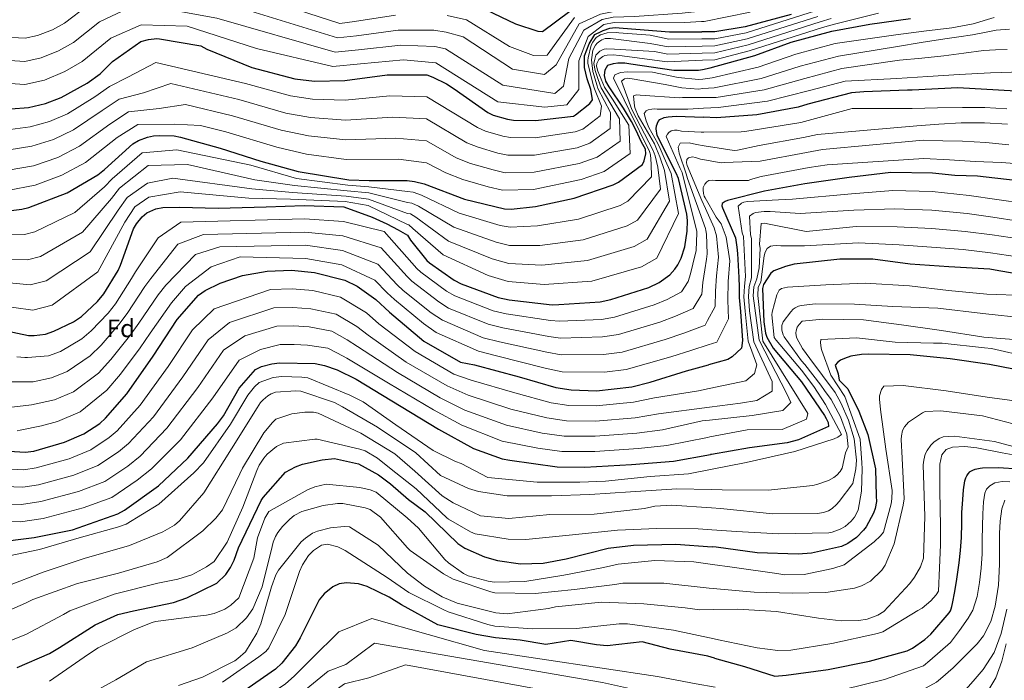
# Model space of a CAD drawing. Extents: x 634437 to 641335, y 748462 to 753225.
# Drawn here: x 637653 to 638044, y 748654 to 748916 of the extents above; entities that cross this region are included whole.
import ezdxf
from ezdxf.enums import TextEntityAlignment as Align

# ---------------------------------------------------------------- set-up
doc = ezdxf.new("R2010")
doc.units = 0
doc.header["$MEASUREMENT"] = 0
for name, color, linetype in [('Nivel 37', 7, 'Continuous'), ('Nivel 4', 7, 'Continuous'), ('Nivel 5', 7, 'Continuous')]:
    doc.layers.add(name, color=color, linetype=linetype)
doc.styles.add('Style-arial', font='arial.shx', dxfattribs={"bigfont": 'arialbig.shx'})

msp = doc.modelspace()

# ---------------------------------------------------------------- linework, layer by layer
at = {"layer": 'Nivel 4', "color": 30, "linetype": 'Continuous', "lineweight": 30, "flags": 128}
for points, elevation in [([(637834.938, 748921.655), (637849.636, 748914.595), (637858.512, 748911.744), (637860.311, 748911.614), (637871.257, 748919.616)], 675), ([(637959.096, 748918.303), (637940.767, 748913.419), (637928.814, 748911.423), (637923.599, 748911.443)], 700), ([(637923.899, 748896.515), (637926.926, 748897.133), (637944.645, 748902.003), (637959.064, 748907.41), (637975.202, 748911.736), (637990.221, 748914.546), (638006.351, 748916.692)], 725), ([(637649.406, 748880.838), (637656.443, 748881.436), (637663.085, 748882.974), (637669.404, 748885.352), (637679.716, 748891.04), (637684.884, 748894.85), (637689.691, 748899.635), (637701.036, 748907.65), (637704.034, 748908.462), (637707.349, 748908.74), (637708.333, 748908.694), (637724.767, 748905.842), (637727.168, 748904.574), (637745.09, 748897.315), (637762.104, 748892.815), (637769.919, 748891.939), (637781.878, 748892.139), (637798.672, 748894.446), (637814.468, 748894.359), (637816.825, 748893.53), (637822.309, 748890.806), (637825.303, 748888.772), (637838.696, 748879.446), (637840.82, 748878.443), (637846.516, 748876.807), (637848.795, 748876.452), (637857.579, 748876.208), (637872.62, 748878.035), (637873.458, 748878.461), (637879.185, 748883.063), (637880.203, 748884.509), (637879.603, 748888.621), (637878.122, 748892.756), (637877.093, 748897.364), (637876.989, 748901.994), (637878.871, 748906.745), (637881.109, 748910.373), (637883.697, 748911.634), (637884.4, 748912.022), (637887.092, 748912.896), (637889.154, 748913.145), (637892.378, 748912.946), (637910.747, 748911.493), (637923.599, 748911.443)], 700), ([(637644.114, 748839.968), (637653.75, 748841.031), (637656.582, 748841.704), (637671.701, 748847.601), (637683.915, 748854.652), (637686.511, 748856.778), (637697.771, 748867.028), (637700.081, 748868.3), (637703.61, 748869.633), (637705.971, 748870.16), (637708.339, 748870.383), (637714.241, 748870.142), (637716.691, 748869.722), (637732.482, 748865.33), (637748.63, 748860.099), (637763.465, 748855.991), (637783.501, 748852.745), (637791.574, 748852.451), (637806.723, 748852.485), (637809.613, 748852.109), (637813.465, 748851.111), (637829.394, 748845.061), (637845.241, 748841.179), (637847.888, 748841.069), (637857.523, 748842.165), (637872.973, 748845.426), (637888.445, 748850.72), (637890.489, 748851.749), (637900.026, 748858.775), (637900.771, 748860.316), (637901.321, 748863.006), (637901.212, 748864.834), (637899.636, 748867.646), (637897.399, 748872.561), (637895.677, 748875.895), (637892.528, 748881.106), (637886.807, 748889.632), (637885.44, 748891.869), (637885.017, 748894.075), (637885.289, 748896.315), (637886.33, 748898.276), (637888.589, 748898.851), (637890.208, 748899.193), (637893.091, 748899.088), (637895.371, 748898.698), (637912.475, 748896.2), (637922.27, 748896.182), (637923.899, 748896.515)], 725), ([(638057.437, 748887.37), (638025.117, 748889.266), (638007.037, 748888.254), (638005.177, 748888.299), (637987.872, 748887.675), (637982.967, 748887.226), (637965.647, 748882.738), (637961.777, 748881.499), (637945.474, 748878.491), (637929.399, 748877.386), (637924.279, 748877.575)], 750), ([(637640.727, 748794.297), (637656.46, 748790.988), (637658.698, 748790.937), (637663.158, 748791.545), (637666.523, 748792.637), (637674.268, 748796.403), (637677.406, 748798.54), (637683.849, 748804.48), (637686.358, 748807.451), (637692.046, 748816.797), (637692.949, 748818.851), (637698.084, 748833.269), (637699.292, 748835.295), (637701.467, 748838.089), (637703.364, 748839.657), (637706.956, 748841.195), (637709.758, 748841.698), (637716.26, 748841.945), (637731.725, 748841.478), (637750.694, 748841.97), (637765.731, 748842.509), (637781.537, 748841.982), (637792.773, 748837.929), (637798.619, 748835.281), (637803.072, 748832.833), (637806.733, 748830.75), (637807.964, 748828.744), (637814.481, 748820.756), (637815.52, 748819.762), (637825.3, 748812.864), (637828.042, 748811.467), (637842.736, 748806.102), (637847.165, 748805.083), (637864.222, 748803.193), (637866.829, 748803.32), (637883.312, 748804.332), (637887.461, 748805.238), (637902.503, 748810.049), (637906.594, 748812.038), (637910.831, 748815.014), (637912.916, 748817.264), (637914.099, 748818.951), (637915.429, 748821.624), (637916.819, 748826.129), (637917.798, 748832.353), (637917.907, 748836.593), (637917.648, 748839.061), (637914.315, 748853.221), (637913.454, 748855.371), (637905.9, 748870.319), (637905.468, 748872.953), (637905.577, 748874.175), (637906.218, 748875.816), (637906.978, 748876.681), (637908.689, 748877.465), (637910.241, 748877.77), (637913.389, 748877.976), (637924.279, 748877.575)], 750), ([(638047.965, 748852.53), (638032.917, 748854.21), (638023.976, 748854.39), (638015.132, 748855.363), (637998.587, 748855.603), (637982.022, 748853.708), (637964.42, 748851.179), (637948.455, 748848.212), (637933.794, 748844.528), (637932.785, 748844.167), (637931.65, 748843.396), (637931.57, 748842.445), (637931.826, 748841.604), (637936.938, 748829.692), (637937.436, 748826.072), (637937.777, 748823.526), (637938.216, 748813.973), (637938.358, 748810.204), (637938.392, 748806.103), (637938.979, 748800.559), (637939.7, 748788.996), (637939.35, 748785.918), (637935.589, 748782.443), (637933.848, 748781.489), (637926.252, 748779.377)], 775), ([(638055.851, 748814.07), (638040.027, 748816.902), (638037.814, 748817.327), (638021.559, 748818.252), (638006.317, 748819.334), (637991.396, 748821.204), (637978.379, 748821.319), (637960.191, 748819.218), (637956.753, 748818.395), (637952.218, 748816.565), (637950.914, 748815.756), (637948.102, 748811.152), (637947.629, 748809.582), (637948.126, 748796.443), (637948.873, 748791.85), (637949.416, 748790.303), (637951.885, 748785.986), (637963.132, 748772.579), (637972.276, 748759.294), (637972.98, 748758.09), (637973.661, 748756.444), (637973.865, 748754.924), (637961.885, 748749.572), (637957.403, 748748.387), (637942.5, 748746.427), (637927.375, 748743.817), (637926.968, 748743.744)], 800), ([(637635.674, 748745.909), (637655.021, 748744.647), (637658.569, 748745.133), (637670.727, 748748.591), (637678.414, 748751.949), (637684.761, 748756.09), (637687.02, 748758.14), (637695.377, 748767.885), (637705.888, 748782.829), (637715.36, 748797.276), (637723.921, 748806.992), (637726.558, 748808.813), (637732.49, 748811.793), (637741.303, 748814.769), (637751.127, 748816.514), (637760.779, 748816.866), (637769.882, 748815.985), (637781.948, 748812.933), (637786.78, 748810.567), (637794.254, 748805.243), (637799.688, 748800.179), (637813.298, 748788.757), (637827.888, 748780.44), (637833.371, 748779.275), (637851.135, 748774.555), (637865.601, 748770.303), (637871.756, 748769.356), (637881.795, 748769.072), (637895.827, 748770.572), (637903.14, 748772.464), (637917.545, 748776.955), (637926.252, 748779.377)], 775), ([(638056.132, 748775.897), (638037.784, 748779.452), (638022.178, 748781.679), (638006.314, 748783.256), (637989.735, 748783.529), (637986.923, 748783.467), (637982.703, 748782.728), (637980.213, 748781.893), (637978.671, 748781.147), (637977.404, 748780.237), (637976.444, 748779.199), (637977.684, 748775.73), (637978.046, 748773.196), (637981.482, 748769.758), (637985.823, 748760.892), (637989.44, 748751.663), (637992.514, 748738.092), (637992.825, 748727.201), (637992.836, 748725.167), (637992.392, 748722.31), (637991.72, 748720.533), (637988.759, 748715.01), (637987.772, 748713.7), (637985.021, 748710.893), (637981.584, 748708.478), (637979.002, 748707.267), (637967.097, 748704.629), (637961.853, 748704.172), (637945.537, 748704.79), (637929.219, 748707.001), (637927.704, 748707.112)], 825), ([(637642.846, 748708.848), (637658.664, 748710.828), (637673.881, 748713.88), (637691.804, 748720.246), (637694.482, 748721.729), (637707.959, 748731.385), (637719.578, 748742.254), (637731.339, 748755.905), (637733.774, 748759.145), (637739.969, 748770.095), (637746.448, 748777.426), (637748.861, 748778.666), (637752.937, 748779.774), (637755.978, 748780.181), (637770.22, 748779.855), (637773.829, 748779.123), (637778.85, 748777.405), (637786.458, 748773.677), (637800.547, 748765.045), (637819.031, 748753.867), (637832.932, 748746.077), (637844.343, 748742.028), (637847.37, 748741.553), (637866.174, 748738.822), (637877.124, 748738.694), (637895.708, 748739.754), (637912.319, 748741.108), (637926.968, 748743.744)], 800), ([(637651.959, 748659.213), (637664.68, 748664.785), (637668.76, 748667.249), (637682.895, 748676.241), (637691.854, 748680.272), (637698.056, 748681.8), (637713.912, 748685.103), (637719.227, 748686.917), (637731.128, 748692.775), (637734.714, 748696.109), (637736.55, 748698.862), (637738.009, 748701.843), (637739.696, 748706.728), (637748.698, 748725.502), (637749.484, 748726.706), (637758.446, 748736.702), (637762.296, 748738.821), (637765.119, 748739.901), (637772.942, 748741.703), (637777.881, 748742.119), (637787.337, 748740.082), (637795.294, 748735.739), (637799.996, 748732.12), (637807.23, 748725.967), (637813.839, 748721.028), (637826.729, 748708.403), (637829.549, 748706.602), (637837.32, 748703.149), (637842.504, 748701.672), (637851.684, 748700.386), (637860.693, 748700.69), (637869.738, 748702.417), (637886.388, 748706.586), (637896.426, 748707.827), (637913.263, 748708.17), (637927.704, 748707.112)], 825), ([(637928.59, 748663.001), (637940.507, 748659.707), (637952.571, 748655.751), (637957.035, 748656.19), (637973.695, 748658.427), (637990.159, 748661.777), (638005.015, 748665.838), (638007.227, 748666.972), (638012.067, 748670.3), (638014.493, 748672.456), (638021.759, 748680.956), (638022.325, 748681.738), (638022.589, 748682.562), (638022.749, 748683.474), (638023.109, 748684.642), (638023.973, 748689.37), (638024.757, 748694.338), (638025.653, 748700.818), (638026.229, 748705.65), (638026.645, 748710.786), (638026.701, 748716.514), (638026.821, 748720.746), (638027.141, 748725.954), (638027.397, 748729.706), (638027.957, 748733.25), (638028.325, 748734.514), (638028.733, 748735.354), (638029.221, 748736.106), (638029.957, 748736.914), (638030.077, 748737.01), (638031.085, 748737.57), (638032.109, 748737.93), (638034.061, 748738.354), (638034.901, 748738.474), (638041.301, 748738.634), (638049.437, 748738.066)], 850), ([(637928.59, 748663.001), (637925.975, 748663.724), (637910.998, 748666.575), (637899.956, 748669.476), (637886.007, 748667.819), (637881.76, 748668.267), (637871.626, 748669.906), (637861.729, 748668.396), (637851.509, 748670.071), (637841.759, 748671.073), (637834.073, 748672.307), (637818.868, 748676.237), (637804.368, 748684.058), (637799.553, 748687.204), (637790.817, 748691.381), (637787.405, 748692.389), (637782.615, 748692.892), (637779.744, 748692.455), (637777.126, 748691.278), (637773.698, 748688.49), (637771.787, 748686.041), (637764.158, 748670.991), (637762.363, 748667.901), (637756.993, 748661.002), (637754.37, 748658.571), (637737.448, 748646.872)], 850)]:
    msp.add_lwpolyline(points, dxfattribs=dict(at, elevation=elevation))
at = {"layer": 'Nivel 5', "color": 30, "linetype": 'Continuous', "lineweight": 0, "flags": 128}
for points, elevation in [([(637699.608, 748940.856), (637780.006, 748914.821), (637785.75, 748915.485), (637801.986, 748918.037)], 680), ([(637644.325, 748909.464), (637655.073, 748908.918), (637660.001, 748909.936), (637665.963, 748912.246), (637670.729, 748914.83), (637680.058, 748921.971), (637686.562, 748925.307), (637699.495, 748930.79), (637715.359, 748928.832), (637779.041, 748909.127), (637786.542, 748909.89), (637803.046, 748912.129), (637817.211, 748912.072), (637822.178, 748911.35), (637828.841, 748909.401), (637848.404, 748896.605), (637861.181, 748894.575), (637865.725, 748898.382), (637874.895, 748914.64), (637883.374, 748918.419), (637888.008, 748919.371), (637896.409, 748920.067), (637914.794, 748922.568), (637921.588, 748923.816)], 685), ([(637642.83, 748900.502), (637655.003, 748899.713), (637661.382, 748901.082), (637668.372, 748903.977), (637674.196, 748907.247), (637684.585, 748915.455), (637693.813, 748919.77), (637707.116, 748921.234), (637731.11, 748916.807), (637778.075, 748903.432), (637787.333, 748904.296), (637804.107, 748906.22), (637817.654, 748905.607)], 690), ([(637817.654, 748905.607), (637821.814, 748904.704), (637844.611, 748890.268), (637865.285, 748887.025), (637868.693, 748889.88), (637870.763, 748900.811), (637876.714, 748912.151), (637884.018, 748916.384), (637888.434, 748917.293), (637896.886, 748917.549), (637915.839, 748918.867), (637923.035, 748919.688), (637923.431, 748919.784)], 690), ([(637822.543, 748917.995), (637830.18, 748916.168), (637847.277, 748905.612), (637856.845, 748902.121), (637862.167, 748902.24), (637873.076, 748917.128)], 680), ([(637942.762, 748919.238), (637924.483, 748915.561), (637923.517, 748915.511)], 695), ([(637923.655, 748908.625), (637928.803, 748908.666), (637941.166, 748911.032), (637968.734, 748919.732)], 705), ([(637923.712, 748905.809), (637928.793, 748905.909), (637941.564, 748908.645), (637969.641, 748917.543)], 710), ([(637923.825, 748900.186), (637928.772, 748900.394), (637942.361, 748903.872), (637971.456, 748913.164), (637976.236, 748914.483), (637993.661, 748918.825)], 720), ([(637641.336, 748891.539), (637654.933, 748890.507), (637662.763, 748892.227), (637670.781, 748895.709), (637677.662, 748899.665), (637689.111, 748908.939), (637701.065, 748914.232), (637719.323, 748913.633), (637746.861, 748904.783), (637777.11, 748897.738), (637788.125, 748898.701), (637805.167, 748900.312), (637818.098, 748899.143), (637842.674, 748883.74), (637861.239, 748881.608), (637870.015, 748882.499), (637874.739, 748888.626)], 695), ([(637874.739, 748888.626), (637874.717, 748899.973), (637878.533, 748909.663), (637884.662, 748914.35), (637888.861, 748915.215), (637897.364, 748915.032), (637916.883, 748915.166), (637923.517, 748915.511)], 695), ([(637923.768, 748902.996), (637928.782, 748903.151), (637941.963, 748906.259), (637970.549, 748915.353), (637974.929, 748916.793)], 715), ([(638039.629, 748917.122), (638031.282, 748914.595), (638022.733, 748913.026), (638011.647, 748911.672), (638000.561, 748910.318), (637976.532, 748906.776), (637960.867, 748902.602), (637945.883, 748897.498), (637927.728, 748893.205), (637923.975, 748892.704)], 730), ([(637873.383, 748871.75), (637876.305, 748872.861), (637883.187, 748878.083), (637883.793, 748881.982), (637880.963, 748888.819), (637880.478, 748890.425), (637878.404, 748899.062), (637878.348, 748900.044), (637878.46, 748901.097), (637879.738, 748906.108), (637880.389, 748907.309), (637881.689, 748909.237), (637883.368, 748910.268), (637886.045, 748911.037), (637889.54, 748911.185), (637890.696, 748911.041), (637903.069, 748910.087), (637910.512, 748908.519), (637923.655, 748908.625)], 705), ([(638045.706, 748912.508), (638040.333, 748912.066), (638035.694, 748911.163), (638031.053, 748910.274), (638025.514, 748909.529), (638019.981, 748908.738), (638010.632, 748907.182), (638001.283, 748905.625), (637977.861, 748901.816), (637962.67, 748897.793), (637947.121, 748892.994), (637928.531, 748889.277), (637924.051, 748888.914)], 735), ([(637882.322, 748889.018), (637882.06, 748890.051), (637880.29, 748895.729), (637879.76, 748900.398), (637880.323, 748904.189), (637881.397, 748906.179), (637881.991, 748906.904), (637883.056, 748907.775), (637883.858, 748908.267), (637885.271, 748908.74), (637886.252, 748908.829), (637887.372, 748908.787), (637903.108, 748906.834), (637910.277, 748905.545), (637923.712, 748905.809)], 710), ([(637648.398, 748856.555), (637658.407, 748858.33), (637668.021, 748861.659), (637676.653, 748866.09), (637688.628, 748874.884), (637696.056, 748879.696), (637708.194, 748881.046), (637718.748, 748882.58), (637737.338, 748878.176), (637756.715, 748872.439), (637767.475, 748870.139), (637782.272, 748868.597), (637802.131, 748869.266), (637814.324, 748868.236), (637826.167, 748861.454), (637831.758, 748859.252), (637840.73, 748856.66), (637845.541, 748855.563), (637857.01, 748855.721), (637874.91, 748859.181), (637881.998, 748861.662), (637891.19, 748868.122), (637890.972, 748876.927), (637883.682, 748889.216), (637882.489, 748892.515), (637881.272, 748896.176), (637880.745, 748898.826), (637881.077, 748900.63), (637881.487, 748902.148), (637883.078, 748903.742), (637883.915, 748904.202), (637884.857, 748904.528), (637885.905, 748904.653)], 715), ([(637881.864, 748898.936), (637882.678, 748900.446), (637884.344, 748901.703), (637885.116, 748902.025), (637885.994, 748902.181), (637888.365, 748902.267), (637890.912, 748902.019), (637909.806, 748899.598), (637923.825, 748900.186)], 720), ([(637885.905, 748904.653), (637888.992, 748904.552), (637904.771, 748903.685), (637910.041, 748902.572), (637923.768, 748902.996)], 715), ([(638044.749, 748904.45), (638040.076, 748904.274), (638035.405, 748904.066), (638027.529, 748903.021), (638019.661, 748901.89), (638010.832, 748901.05), (638002.004, 748900.21), (637979.191, 748896.857), (637964.473, 748892.985), (637948.359, 748888.489), (637929.333, 748885.348), (637924.122, 748885.382)], 740), ([(637648.062, 748848.46), (637659.061, 748850.628), (637669.666, 748854.554), (637679.069, 748859.67), (637691.598, 748869.498), (637699.78, 748874.644), (637714.362, 748874.85), (637724.652, 748874.223), (637734.754, 748871.797), (637754.918, 748865.647), (637766.661, 748862.872), (637782.403, 748860.749), (637803.284, 748860.873), (637814.276, 748859.529), (637821.991, 748855.456), (637828.737, 748852.855), (637838.801, 748849.945), (637844.457, 748848.6), (637856.821, 748848.892), (637875.674, 748852.896), (637884.844, 748856.062), (637895.192, 748863.142), (637894.562, 748874.399), (637888.194, 748884.698), (637885.028, 748889.489), (637882.374, 748895.829), (637881.821, 748897.851), (637881.864, 748898.936)], 720), ([(637649.07, 748872.744), (637657.098, 748873.734), (637664.73, 748875.869), (637671.82, 748878.931), (637682.687, 748885.655), (637688.608, 748889.799), (637695.859, 748893.439), (637706.94, 748899.293), (637742.506, 748890.935), (637760.308, 748886.023), (637769.104, 748884.672), (637782.009, 748884.292), (637799.825, 748886.053), (637814.42, 748885.651), (637834.52, 748873.449), (637837.799, 748872.046), (637844.587, 748870.091), (637847.71, 748869.489), (637857.389, 748869.379), (637873.383, 748871.75)], 705), ([(637643.803, 748830.757), (637654.854, 748831.028), (637658.878, 748832.04), (637674.755, 748839.772), (637686.61, 748849.984), (637689.544, 748853.075), (637701.474, 748863.428), (637715.33, 748864.573), (637744.618, 748858.577), (637762.706, 748853.251), (637783.151, 748850.584), (637791.484, 748849.989), (637806.733, 748848.125), (637809.054, 748847.81), (637812.323, 748846.705), (637827.292, 748839.527), (637843.622, 748834.572), (637847.59, 748833.907), (637858.404, 748834.421), (637874.712, 748837.187), (637891.231, 748842.578), (637894.284, 748844.21), (637903.592, 748853.935), (637903.425, 748859.033), (637903.167, 748862.629), (637902.883, 748863.91), (637894.819, 748880.381), (637892.736, 748884.516), (637888.569, 748893.121), (637889.116, 748894.455), (637890.627, 748895.065), (637891.47, 748895.287), (637893.971, 748895.58), (637903.972, 748895.465), (637914.234, 748893.367), (637922.263, 748892.476), (637923.975, 748892.704)], 730), ([(638050.637, 748895.618), (638038.188, 748895.126), (638025.741, 748894.53), (638013.332, 748893.76), (638000.922, 748892.99), (637980.52, 748891.897), (637966.276, 748888.176), (637949.597, 748883.985), (637930.136, 748881.42), (637924.208, 748881.115)], 745), ([(637643.493, 748821.545), (637655.957, 748821.025), (637661.175, 748822.377), (637677.808, 748831.943), (637689.304, 748845.317), (637692.577, 748849.371), (637703.892, 748858.404), (637719.491, 748858.777), (637746.254, 748852.764), (637761.948, 748850.511), (637782.801, 748848.423), (637791.395, 748847.528), (637806.743, 748843.766), (637808.494, 748843.511), (637811.182, 748842.299), (637825.19, 748833.992), (637842.004, 748827.964), (637847.293, 748826.745), (637859.285, 748826.678), (637876.451, 748828.948), (637894.017, 748834.435), (637898.079, 748836.671), (637907.158, 748849.095), (637906.08, 748857.749), (637905.012, 748862.251), (637904.302, 748864.419), (637895.797, 748880.607), (637891.682, 748891.835), (637892.848, 748892.776), (637894.028, 748893.04), (637896, 748892.779), (637909.05, 748890.555), (637915.602, 748889.283), (637922.256, 748888.769), (637924.051, 748888.914)], 735), ([(637648.734, 748864.649), (637657.752, 748866.032), (637666.375, 748868.764), (637674.236, 748872.511), (637685.657, 748880.269), (637692.332, 748884.747), (637702.027, 748887.243), (637712.844, 748890.936), (637739.922, 748884.556), (637758.511, 748879.231), (637768.29, 748877.405), (637782.14, 748876.444), (637800.978, 748877.66), (637814.372, 748876.944), (637830.344, 748867.451), (637834.778, 748865.649), (637842.658, 748863.376), (637846.626, 748862.526), (637857.2, 748862.55), (637874.147, 748865.465), (637879.151, 748867.261), (637887.189, 748873.103), (637887.383, 748879.454), (637882.322, 748889.018)], 710), ([(637643.182, 748812.334), (637657.061, 748811.021), (637663.471, 748812.713), (637680.862, 748824.113), (637691.999, 748840.649), (637695.609, 748845.668), (637703.585, 748851.45), (637713.704, 748853.349), (637745.066, 748849.097), (637761.189, 748847.772), (637782.451, 748846.263), (637791.305, 748845.066), (637806.752, 748839.406), (637807.935, 748839.212), (637810.04, 748837.893), (637823.088, 748828.458), (637840.385, 748821.357), (637846.995, 748819.583), (637860.165, 748818.934), (637878.19, 748820.709), (637896.803, 748826.293), (637901.875, 748829.133), (637910.723, 748844.254), (637908.734, 748856.466), (637906.858, 748861.874), (637905.557, 748865.093), (637904.761, 748866.96), (637898.292, 748878.154), (637897.145, 748880.976), (637896.885, 748881.987), (637896.488, 748886.113), (637897.599, 748886.409), (637899.093, 748886.307), (637914.536, 748885.33), (637915.924, 748885.429), (637916.127, 748885.434), (637924.122, 748885.382)], 740), ([(637642.872, 748803.122), (637658.164, 748801.018), (637665.768, 748803.05), (637683.915, 748816.284), (637694.693, 748835.982), (637698.642, 748841.964), (637704.172, 748845.905), (637716.598, 748847.92), (637743.878, 748845.429), (637760.431, 748845.032), (637782.101, 748844.102), (637791.216, 748842.605), (637806.762, 748835.047), (637807.375, 748834.913), (637808.899, 748833.487), (637820.986, 748822.923), (637838.767, 748814.749), (637846.698, 748812.421), (637861.046, 748811.191), (637879.929, 748812.47), (637899.589, 748818.15), (637905.67, 748821.594), (637914.289, 748839.414), (637911.389, 748855.182), (637908.703, 748861.496), (637907.006, 748865.18), (637906.096, 748867.122), (637902.533, 748873.436), (637901.457, 748876.09), (637900.68, 748878.987), (637901.468, 748880.123), (637902.274, 748880.446), (637903.757, 748880.819), (637904.772, 748880.909), (637905.926, 748880.833), (637918.095, 748880.8), (637924.208, 748881.115)], 745), ([(637924.397, 748871.705), (637939.242, 748871.783), (637940.664, 748871.849), (637962.881, 748875.518), (637983.243, 748881.077), (638007.055, 748881.077), (638017.038, 748881.244), (638027.021, 748881.41), (638035.831, 748881.4), (638044.621, 748880.898)], 755), ([(637924.507, 748866.231), (637936.425, 748864.366), (637937.711, 748864.462), (637946.313, 748866.291), (637963.984, 748869.536), (637969.489, 748870.737), (638008.859, 748874.219), (638017.684, 748874.774), (638026.509, 748875.33), (638035.723, 748875.353), (638044.941, 748874.754)], 760), ([(637651.778, 748782.519), (637654.971, 748782.218), (637655.919, 748782.273), (637655.953, 748782.273), (637664.342, 748782.86), (637669.118, 748784.641), (637677.565, 748789.622), (637681.295, 748792.829), (637688.077, 748799.894), (637690.95, 748803.573), (637697.32, 748813.587), (637698.92, 748816.226), (637707.892, 748829.776), (637716.893, 748836), (637765.919, 748837.266), (637781.346, 748836.241), (637797.557, 748832.221), (637810.549, 748817.548), (637812.047, 748816.131), (637822.271, 748808.57), (637825.585, 748806.645), (637840.783, 748800.754), (637845.887, 748799.528), (637863.525, 748796.901), (637867.155, 748796.629), (637883.74, 748797.358), (637888.979, 748798.288), (637904.701, 748803.177), (637909.86, 748805.321), (637915.511, 748808.351), (637918.227, 748812.342), (637919.053, 748815.477), (637920.083, 748819.309), (637921.287, 748824.75), (637921.649, 748831.747), (637921.598, 748832.242), (637915.776, 748855.655), (637914.996, 748857.197), (637909.492, 748869.898), (637909.945, 748870.891), (637910.541, 748871.514), (637911.375, 748872.109), (637912.792, 748872.412), (637913.808, 748872.435), (637915.578, 748872.101), (637923.348, 748871.699), (637924.397, 748871.705)], 755), ([(637925.181, 748832.689), (637925.036, 748833.39), (637917.839, 748853.246), (637917.322, 748855.132), (637914.552, 748863.298), (637914.187, 748865.73), (637915.031, 748867.281), (637918.574, 748867.36), (637921.46, 748866.708), (637924.507, 748866.231)], 760), ([(637924.618, 748860.701), (637931.28, 748859.539), (637932.398, 748859.564), (637946.732, 748860.19), (637965.088, 748863.555), (637971.41, 748864.736), (638011.385, 748868.443), (638019.203, 748868.27), (638027.021, 748868.098), (638036.251, 748867.534), (638045.453, 748866.562)], 765), ([(637925.008, 748841.313), (637923.584, 748844.488), (637917.782, 748858.424), (637917.521, 748859.469), (637917.661, 748860.794), (637918.291, 748861.418), (637919.909, 748861.793), (637921.1, 748861.582), (637923.012, 748860.981), (637924.618, 748860.701)], 765), ([(637924.812, 748851.045), (637925.52, 748851.886), (637926.355, 748852.413), (637927.911, 748852.55), (637929.033, 748852.405), (637942.147, 748852.529), (637942.92, 748852.818), (637947.152, 748854.09), (637966.191, 748857.573), (637973.331, 748858.736), (638011.746, 748861.223), (638021.88, 748860.628), (638032.013, 748860.034), (638042.529, 748859.6), (638053.005, 748858.754)], 770), ([(637924.922, 748845.578), (637924.527, 748846.272), (637924.266, 748847.317), (637924.098, 748848.77), (637924.18, 748849.653), (637924.812, 748851.045)], 770), ([(637926.442, 748769.921), (637941.061, 748773.015), (637944.497, 748775.91), (637945.421, 748779.347), (637941.938, 748788.741), (637940.773, 748800.671), (637940.258, 748806.301), (637940.555, 748810.603), (637940.894, 748814.39), (637940.104, 748830.216), (637939.563, 748831.661), (637937.97, 748842.268), (637939.367, 748843.452), (637940.307, 748843.879), (637941.69, 748844.148), (637954.012, 748844.83), (637959.598, 748845.124), (637982.955, 748847.216), (637999.406, 748848.44), (638015.026, 748848.04), (638029.703, 748846.532), (638040.681, 748844.926), (638051.661, 748843.33)], 780), ([(637926.094, 748787.246), (637929.551, 748788.362), (637934.161, 748797.578), (637933.917, 748805.054), (637934.043, 748812.362), (637934.69, 748820.615), (637933.204, 748829.93), (637931.274, 748835.247), (637929.29, 748837.905), (637924.922, 748845.578)], 770), ([(637925.899, 748796.956), (637928.85, 748802.499), (637928.962, 748808.528), (637929.39, 748814.678), (637930.222, 748821.993), (637929.352, 748830.536), (637928.44, 748833.658), (637925.008, 748841.313)], 765), ([(637926.59, 748762.536), (637938.891, 748764.148), (637945.402, 748765.234), (637951.551, 748768.853), (637951.492, 748772.777), (637944.176, 748788.487), (637942.567, 748800.783), (637942.124, 748806.498), (637942.358, 748810.464), (637943.287, 748813.815), (637943.24, 748829.439), (637942.935, 748830.957), (637942.499, 748838.302), (637943.898, 748839.418), (637944.874, 748839.711), (637948.354, 748840.196), (637950.727, 748840.181), (637962.609, 748839.328), (637983.888, 748840.723), (638000.226, 748841.277), (638014.92, 748840.716), (638028.917, 748839.391), (638039.073, 748837.869), (638049.229, 748836.354)], 785), ([(637926.693, 748757.441), (637943.593, 748759.263), (637955.71, 748761.253), (637958.966, 748764.329), (637957.338, 748767.767), (637946.306, 748789.12), (637943.991, 748806.696), (637944.162, 748810.324), (637945.457, 748813.404), (637946.314, 748817.781), (637946.683, 748825.516), (637946.476, 748827.173), (637947.105, 748835.423), (637948.593, 748835.558), (637949.684, 748835.277), (637964.969, 748832.297), (637984.82, 748834.231), (638001.045, 748834.115), (638014.813, 748833.393), (638028.132, 748832.249), (638038.815, 748830.859), (638049.485, 748829.378)], 790), ([(637649.628, 748772.574), (637658.279, 748772.565), (637665.526, 748774.176), (637671.713, 748776.645), (637680.863, 748782.84), (637685.185, 748787.118), (637692.305, 748795.308), (637695.542, 748799.695), (637702.595, 748810.377), (637704.891, 748813.601), (637715.702, 748827.173), (637725.799, 748831.104), (637766.107, 748832.024), (637781.154, 748830.501), (637796.32, 748825.77), (637806.617, 748814.34), (637808.573, 748812.501), (637819.242, 748804.276), (637823.128, 748801.822), (637838.83, 748795.405), (637844.609, 748793.973), (637862.828, 748790.609), (637867.481, 748789.937), (637884.168, 748790.384), (637890.496, 748791.338), (637906.899, 748796.306), (637913.126, 748798.603), (637920.191, 748801.688), (637923.538, 748807.421), (637924.008, 748812.003), (637924.736, 748816.993), (637925.411, 748821.221)], 760), ([(637925.411, 748821.221), (637925.755, 748823.372), (637925.501, 748831.141), (637925.181, 748832.689)], 760), ([(637926.828, 748750.709), (637941.618, 748753.551), (637955.529, 748753.653), (637965.115, 748757.815), (637965.657, 748759.986), (637947.753, 748788.758), (637945.857, 748806.893), (637945.965, 748810.185), (637946.979, 748812.083), (637948.341, 748822.605), (637948.749, 748824.071), (637949.461, 748825.545), (637950.799, 748826.354), (637951.776, 748826.613), (637953.062, 748826.71), (637954.998, 748826.516), (637964.353, 748826.488), (637985.753, 748827.738), (638001.865, 748826.952), (638014.707, 748826.069), (638027.346, 748825.108), (638038.137, 748823.72), (638048.909, 748822.21)], 795), ([(637642.922, 748761.748), (637657.593, 748763.466), (637666.71, 748765.491), (637674.308, 748768.648), (637684.16, 748776.059), (637689.074, 748781.406), (637696.533, 748790.722), (637700.134, 748795.817), (637707.869, 748807.167), (637710.863, 748810.975), (637722.736, 748823.162), (637732.39, 748826.157), (637766.295, 748826.781), (637780.963, 748824.76), (637795.083, 748819.318), (637802.684, 748811.132), (637805.1, 748808.87), (637816.214, 748799.981), (637820.671, 748797), (637836.878, 748790.057), (637843.331, 748788.418), (637862.13, 748784.317), (637867.807, 748783.246), (637884.597, 748783.411), (637892.014, 748784.389), (637909.096, 748789.434), (637916.392, 748791.886), (637924.871, 748795.025), (637925.899, 748796.956)], 765), ([(637651.892, 748753.204), (637653.141, 748753.402), (637661.608, 748755.169), (637667.894, 748756.807), (637676.903, 748760.652), (637687.458, 748769.277), (637692.964, 748775.695), (637700.761, 748786.136), (637704.726, 748791.939), (637713.144, 748803.957), (637718.767, 748810.444), (637728.865, 748818.204), (637740.35, 748822.167), (637766.483, 748821.539), (637780.771, 748819.02), (637793.846, 748812.867), (637798.752, 748807.924), (637801.626, 748805.24), (637813.185, 748795.687), (637818.214, 748792.177), (637834.925, 748784.708), (637842.053, 748782.863), (637861.433, 748778.025), (637868.133, 748776.554), (637885.025, 748776.437), (637893.531, 748777.439), (637911.294, 748782.563), (637919.658, 748785.168), (637926.094, 748787.246)], 770), ([(638051.899, 748806.83), (638036.702, 748807.405), (638021.519, 748808.862), (638006.056, 748810.719), (637988.443, 748811.748), (637972.767, 748811.025), (637957.569, 748810.109), (637955.175, 748809.581), (637954.239, 748808.984), (637953.367, 748807.066), (637951.453, 748800.211), (637951.308, 748799.123), (637952.288, 748790.129), (637953.089, 748789.164), (637963.118, 748777.187), (637967.97, 748770.683), (637972.606, 748763.545), (637979.008, 748751.716), (637977.541, 748750.599), (637976.132, 748749.991), (637960.483, 748744.998), (637941.195, 748740.567), (637927.087, 748737.818)], 805), ([(637634.13, 748738.779), (637654.57, 748737.736), (637659.484, 748738.452), (637672.578, 748742.082), (637681.166, 748745.649), (637688.436, 748750.458), (637691.569, 748753.127), (637700.7, 748763.32), (637711.795, 748778.675), (637721.518, 748793.239), (637730.05, 748801.592), (637752.419, 748809.24), (637761.048, 748809.501), (637769.184, 748808.777), (637780.242, 748806.188), (637790.461, 748799.919), (637795.462, 748795.644), (637809.804, 748784.593), (637825.181, 748775.691), (637832.101, 748773.298), (637849.438, 748768.17), (637863.831, 748764.281), (637870.816, 748763.247), (637881.624, 748763.04), (637896.48, 748764.464), (637904.767, 748766.176), (637922.252, 748769.034), (637926.442, 748769.921)], 780), ([(637632.586, 748731.649), (637654.119, 748730.824), (637660.399, 748731.771), (637674.429, 748735.573), (637683.918, 748739.35), (637692.111, 748744.825), (637696.118, 748748.114), (637706.024, 748758.755), (637717.701, 748774.52), (637727.676, 748789.201), (637736.178, 748796.192), (637753.711, 748801.966), (637761.316, 748802.136), (637768.487, 748801.568), (637778.536, 748799.443), (637786.669, 748794.595), (637791.236, 748791.109), (637806.309, 748780.429), (637822.474, 748770.942), (637830.831, 748767.321), (637847.742, 748761.784), (637862.061, 748758.258), (637869.876, 748757.138), (637881.454, 748757.008), (637897.133, 748758.355), (637906.394, 748759.888), (637926.59, 748762.536)], 785), ([(638052.192, 748797.866), (638035.136, 748799.755), (638017.295, 748801.864), (637999.385, 748802.48), (637984.113, 748803.393), (637968.721, 748803.591), (637962.941, 748802.885), (637961.966, 748802.558), (637960.658, 748801.919), (637959.891, 748801.36), (637958.896, 748800.388), (637955.867, 748796.423), (637955.323, 748794.987), (637955.4, 748793.023), (637955.915, 748791.238), (637956.304, 748790.501), (637963.128, 748780.927), (637964.515, 748779.5), (637970.782, 748771.219), (637972.217, 748769.183), (637974.971, 748765.596), (637978.589, 748758.72), (637981.12, 748751.844), (637981.663, 748746.777), (637980.619, 748744.442), (637979.232, 748738.277), (637978.547, 748737.075), (637977.191, 748735.554), (637976.025, 748734.646), (637973.882, 748733.48), (637969.68, 748731.928), (637967.588, 748731.509), (637949.971, 748729.657), (637931.667, 748729.756), (637927.247, 748729.856)], 810), ([(638050.754, 748789.134), (638035.509, 748790.352), (638018.706, 748792.993), (638002.796, 748795.179), (637987.771, 748797.147), (637971.596, 748797.497), (637963.448, 748796.603), (637962.156, 748795.287), (637961.466, 748794.288), (637960.989, 748792.888), (637960.838, 748792.071), (637960.968, 748790.82), (637961.291, 748789.98), (637963.588, 748785.795), (637966.455, 748781.859), (637976.517, 748768.328), (637978.789, 748764.316), (637981.747, 748757.358), (637984.014, 748750.034), (637984.918, 748741.53), (637984.738, 748738.092), (637983.472, 748732.301), (637978.062, 748725.111), (637977.072, 748723.903), (637975.345, 748722.305), (637973.807, 748721.389), (637971.856, 748720.736), (637969.49, 748720.412), (637951.769, 748720.219), (637930.978, 748722.397), (637927.392, 748722.639)], 815), ([(637631.042, 748724.52), (637653.669, 748723.913), (637661.315, 748725.089), (637676.281, 748729.065), (637686.67, 748733.05), (637695.785, 748739.193), (637700.668, 748743.101), (637711.347, 748754.189), (637723.608, 748770.366), (637733.834, 748785.164), (637742.307, 748790.792), (637755.003, 748794.692), (637761.585, 748794.77), (637767.789, 748794.36), (637776.829, 748792.697), (637782.876, 748789.271), (637787.01, 748786.575), (637802.815, 748776.266), (637819.767, 748766.194), (637829.561, 748761.343), (637846.045, 748755.399), (637860.29, 748752.236), (637868.936, 748751.03), (637881.283, 748750.976), (637897.786, 748752.247), (637908.02, 748753.599), (637923.729, 748757.121), (637926.693, 748757.441)], 790), ([(638053.425, 748782.388), (638038.572, 748785.784), (638035.719, 748786.026), (638019.002, 748787.922), (638015.579, 748787.88), (638000.285, 748788.283), (637984.926, 748790.041), (637970.807, 748789.386), (637970.733, 748788.165), (637970.884, 748785.965), (637971.142, 748785.022), (637974.733, 748775.173), (637980.323, 748766.812), (637986.412, 748749.905), (637987.017, 748740.469), (637987.239, 748738.135), (637986.966, 748729.147), (637985.642, 748721.661), (637984.111, 748718.882), (637982.825, 748717.26), (637980.43, 748715.241), (637978.489, 748714.146), (637975.262, 748712.956), (637974.013, 748712.724), (637954.129, 748712.246), (637937.364, 748713.227), (637927.568, 748713.859)], 820), ([(637629.498, 748717.39), (637653.218, 748717.001), (637662.23, 748718.408), (637678.132, 748722.556), (637689.422, 748726.751), (637699.46, 748733.56), (637705.217, 748738.088), (637716.671, 748749.624), (637729.514, 748766.211), (637739.992, 748781.126), (637748.435, 748785.392), (637756.295, 748787.418), (637761.853, 748787.405), (637767.092, 748787.151), (637775.123, 748785.952), (637779.084, 748783.947), (637782.784, 748782.04), (637799.32, 748772.102), (637817.06, 748761.445), (637828.291, 748755.366), (637844.349, 748749.013), (637858.52, 748746.213), (637867.996, 748744.921), (637881.113, 748744.944), (637898.439, 748746.138), (637909.647, 748747.311), (637925.79, 748750.51), (637926.828, 748750.709)], 795), ([(637927.087, 748737.818), (637918.274, 748736.101), (637903.083, 748735.015), (637885.359, 748733.205), (637875.231, 748732.844), (637858.231, 748732.844), (637838.699, 748734.653), (637828.035, 748740.205), (637825.815, 748740.969), (637817.04, 748745.348), (637802.135, 748755.589), (637789.257, 748764.656), (637783.91, 748767.315), (637767.184, 748774.127), (637764.905, 748774.482), (637756.969, 748774.711), (637753.52, 748774.363), (637747.973, 748772.341), (637746.044, 748770.671), (637743.408, 748767.325), (637736.547, 748755.817), (637725.841, 748740.495), (637722.033, 748736.478), (637708.109, 748724.101), (637695.205, 748716.119), (637691.674, 748714.887), (637676.549, 748710.719), (637660.722, 748706.128), (637642.236, 748702.224)], 805), ([(637927.247, 748729.856), (637913.627, 748730.166), (637895.317, 748728.977), (637879.176, 748727.837), (637863.9, 748727.393), (637846.379, 748727.34), (637835.021, 748729.018), (637831.028, 748730.251), (637819.862, 748735.458), (637810.124, 748744.424), (637794.932, 748754.558), (637781.022, 748762.686), (637777.799, 748764.343), (637764.411, 748768.89), (637762.476, 748769.05), (637754.387, 748768.53), (637752.742, 748767.815), (637751.338, 748766.971), (637749.54, 748765.507), (637748.514, 748764.399), (637747.171, 748762.336), (637736.995, 748746.009), (637725.928, 748728.612), (637716.283, 748717.381), (637714.353, 748715.778), (637709.735, 748713.133), (637696.537, 748707.686), (637678.519, 748702.538), (637662.272, 748697.023), (637647.788, 748691.48)], 810), ([(638036.763, 748766.54), (638020.507, 748768.989), (638003.546, 748771.186), (637995.756, 748770.91), (637994.907, 748769.501), (637994.114, 748767.043), (637994.077, 748765.687), (637994.506, 748761.663), (637996.623, 748745.814), (637999.055, 748729.499), (637999.028, 748726.176), (637998.767, 748724.205), (637995.662, 748712.985), (637994.476, 748711.467), (637991.988, 748709.072), (637980.024, 748699.959), (637975.516, 748698.468), (637964.212, 748696.216), (637956.589, 748696.079), (637953.394, 748696.482), (637935.576, 748699.066), (637927.844, 748700.143)], 830), ([(638054.474, 748764.157), (638036.763, 748766.54)], 830), ([(638053.226, 748754.318), (638034.919, 748759.061), (638018.403, 748761.064), (638012.172, 748760.789), (638011.2, 748760.326)], 835), ([(637927.392, 748722.639), (637911.731, 748723.695), (637904.962, 748723.273), (637900.813, 748722.4), (637880.835, 748720.022), (637863.214, 748719.899), (637847.018, 748718.367), (637835.805, 748719.453), (637827.486, 748723.434), (637824.954, 748724.52), (637820.614, 748727.415), (637809.762, 748737.186), (637801.805, 748744.063), (637788.304, 748752.169), (637771.345, 748760.108), (637769.438, 748760.54), (637766.082, 748760.567), (637760.876, 748759.942), (637754.585, 748757.835), (637753.191, 748756.516), (637749.76, 748752.338), (637741.26, 748738.388), (637740.26, 748736.095), (637733.395, 748721.808), (637730.791, 748718.53), (637725.516, 748713.429), (637711.38, 748702.945), (637707.419, 748701.23), (637692.098, 748696.718), (637675.788, 748692.523), (637658.066, 748686.264), (637655.219, 748684.743), (637639.108, 748677.705)], 815), ([(638011.2, 748760.326), (638005.59, 748756.574), (638003.972, 748754.674), (638003.257, 748753.268), (638002.795, 748751.191), (638002.693, 748749.697), (638003.096, 748742.317), (638003.829, 748726.201), (638003.512, 748723.719), (637999.924, 748708.354), (637996.319, 748699.8), (637994.972, 748697.905), (637990.529, 748693.468), (637986.979, 748691.592), (637984.151, 748690.715), (637972.836, 748688.971), (637959.386, 748688.738), (637944.294, 748689.18), (637928.037, 748690.55)], 835), ([(637927.568, 748713.859), (637922.158, 748714.208), (637905.714, 748714.451), (637890.14, 748713.695), (637872.216, 748711.939), (637853.787, 748710.035), (637846.699, 748710.216), (637833.673, 748712.263), (637831.791, 748713.034), (637823.103, 748718.093), (637822.446, 748718.689), (637810.293, 748730.144), (637800.358, 748737.91), (637794.932, 748742.253), (637789.992, 748745.247), (637787.945, 748745.879), (637770.91, 748749.802), (637769.961, 748749.815), (637757.624, 748748.319), (637754.877, 748746.868), (637751.113, 748743.903), (637749.759, 748742.313), (637747.992, 748739.494), (637747.023, 748737.371), (637741.519, 748722.81), (637735.288, 748708.944), (637730.102, 748701.371), (637727.101, 748699.169), (637721.172, 748696.054), (637715.654, 748694.236), (637707.723, 748692.703), (637690.4, 748688.35), (637672.823, 748681.686), (637670.244, 748680.307), (637655.409, 748672.281), (637645.697, 748668.539)], 820), ([(638055.094, 748744.86), (638039.786, 748748.856), (638023.911, 748750.975), (638019.408, 748750.739), (638017.761, 748750.126), (638015.66, 748748.622), (638014.433, 748747.408), (638012.955, 748745.307), (638012.275, 748743.869)], 840), ([(638052.941, 748742.53), (638042.829, 748744.449), (638032.717, 748746.37), (638027.933, 748746.883), (638023.117, 748746.626), (638020.584, 748745.71), (638018.829, 748743.682), (638018.025, 748739.884), (638017.997, 748736.066), (638018.055, 748729.25), (638018.125, 748722.434), (638018.323, 748715.2), (638018.317, 748707.97), (638017.906, 748698.748), (638017.495, 748689.526), (638016.544, 748688.115)], 845), ([(638012.275, 748743.869), (638011.65, 748741.516), (638011.453, 748739.715), (638011.545, 748735.616), (638012.015, 748719.121), (638011.572, 748702.571), (638010.393, 748699.223), (638008.012, 748695.069), (638006.134, 748692.621), (637995.809, 748681.476), (637993.436, 748679.966), (637989.166, 748678.447), (637985.891, 748677.899), (637978.877, 748677.81), (637969.838, 748678.862), (637953.172, 748681.472), (637937.933, 748682.385), (637928.204, 748682.211)], 840), ([(637927.844, 748700.143), (637920.481, 748701.169), (637904.912, 748701.702), (637890.437, 748700.294), (637884.536, 748698.975), (637868.812, 748695.844), (637853.378, 748693.364), (637841.181, 748693.159), (637838.768, 748693.444), (637830.858, 748695.572), (637829.04, 748696.514), (637823.048, 748700.752), (637821.627, 748702.144), (637811.181, 748714.586), (637806.615, 748718.687), (637794.322, 748728.851), (637791.964, 748729.747), (637787.943, 748730.708), (637774.494, 748731.932), (637770.007, 748730.984), (637767.119, 748729.801), (637751.721, 748721.187), (637750.188, 748718.475), (637747.312, 748710.683), (637745.765, 748702.582), (637739.846, 748686.893), (637736.69, 748684.009), (637734.252, 748682.396), (637730.123, 748680.642), (637727.054, 748679.964), (637722.25, 748679.551), (637706.74, 748677.476), (637705.493, 748677.143), (637698.507, 748674.309), (637684.061, 748667.072), (637680.22, 748664.512), (637664.734, 748653.794)], 830), ([(637979.993, 748650.508), (637996.072, 748654.426), (638011.573, 748659.958), (638014.035, 748662.013), (638022.214, 748669.11), (638025.77, 748673.948), (638029.325, 748678.786), (638031.163, 748681.998), (638032.835, 748687.384), (638033.741, 748692.994), (638034.404, 748698.683), (638034.765, 748704.386), (638034.865, 748709.858), (638034.957, 748715.33), (638035.113, 748720.163), (638035.341, 748724.994), (638035.843, 748728.388), (638036.593, 748729.966), (638037.901, 748731.394), (638039.832, 748732.531), (638042.783, 748733.065), (638045.773, 748732.93)], 855), ([(637928.037, 748690.55), (637926.5, 748690.68), (637908.457, 748692.75), (637892.29, 748692.728), (637889.047, 748692.248), (637873.061, 748690.23), (637857.406, 748688.558), (637841.436, 748688.845), (637839.801, 748689.215), (637824.909, 748694.339), (637821.034, 748696.353), (637807.913, 748705.618), (637806.805, 748706.678), (637796.092, 748718.911), (637792.025, 748721.938), (637790.044, 748722.639), (637781.161, 748724.271), (637778.959, 748724.255), (637773.282, 748723.484), (637764.929, 748721.128), (637761.881, 748719.501), (637760.115, 748718.14), (637757.132, 748715.158), (637755.353, 748712.848), (637754.44, 748711.234), (637753.542, 748708.943), (637753.14, 748707.24), (637749.158, 748691.289), (637745.388, 748682.562), (637742.858, 748679.014), (637738.745, 748674.99), (637735.433, 748673.052), (637721.401, 748667.01), (637703.221, 748661.554), (637691.123, 748654.31), (637675.208, 748645.625)], 835), ([(637928.969, 748644.148), (637935.055, 748643.06), (637951.21, 748641.045), (637960.563, 748640.312), (637973.936, 748640.95), (637989.161, 748642.172), (637999.213, 748644.294), (638002.905, 748645.902), (638016.666, 748653.497), (638018.331, 748654.822), (638023.319, 748659.103), (638028.05, 748663.888), (638032.781, 748668.674), (638035.392, 748671.878), (638038.271, 748677.456), (638040.013, 748683.522), (638041.246, 748691.89), (638041.741, 748700.29), (638041.75, 748706.37), (638041.741, 748712.45), (638041.974, 748717.351), (638042.573, 748722.242), (638043.888, 748725.706)], 860), ([(637928.204, 748682.211), (637922.789, 748682.114), (637916.942, 748682.898), (637900.603, 748684.532), (637883.778, 748685.173), (637865.584, 748683.376), (637862.718, 748682.702), (637846.395, 748680.574), (637841.912, 748680.983), (637826.473, 748684.806), (637820.553, 748687.351), (637813.58, 748691.466), (637806.752, 748696.736), (637795.116, 748707.83), (637783.804, 748715.033), (637781.7, 748715.156), (637776.287, 748714.696), (637771.097, 748713.393), (637769.117, 748712.502), (637766.346, 748710.609), (637764.652, 748709.046), (637755.548, 748697.861), (637754.571, 748696.077), (637752.782, 748691.224), (637748.636, 748676.558), (637746.989, 748672.894), (637742.477, 748665.506), (637739.488, 748662.762), (637738.253, 748661.921), (637725.384, 748655.397), (637715.899, 748652.168)], 840), ([(637928.437, 748670.607), (637912.298, 748674.056), (637894.108, 748676.632), (637890.787, 748676.592), (637873.848, 748674.755), (637856.431, 748674.603), (637841.394, 748675.589), (637838.633, 748676.272), (637822.931, 748681.276), (637821.149, 748682.118), (637807.335, 748689.062), (637798.696, 748694.969), (637782.086, 748705.681), (637779.139, 748707.106), (637775.015, 748708.132), (637772.651, 748707.774), (637769.477, 748705.738), (637767.49, 748703.66), (637765.13, 748700.048), (637763.903, 748697.343), (637758.284, 748680.339), (637751.733, 748667.109), (637750.58, 748665.626), (637747.849, 748663.464), (637733.329, 748653.48)], 845), ([(638016.544, 748688.115), (638014.495, 748685.764), (638010.969, 748682.805), (638009.363, 748681.854), (637995.452, 748673.408), (637993.298, 748672.75), (637975.186, 748668.786), (637958.874, 748666.184), (637953.692, 748666.001), (637945.534, 748667.072), (637930.246, 748670.221), (637928.437, 748670.607)], 845), ([(637929.115, 748636.867), (637933.82, 748636.019), (637950.53, 748633.692), (637969.099, 748631.419), (637971.979, 748631.45), (637989.079, 748632.171), (637995.562, 748633.265), (638010.806, 748638.182), (638013.552, 748639.667), (638026.132, 748648.489), (638027.266, 748649.294), (638031.24, 748653.896), (638035.213, 748658.498), (638039.537, 748665.172), (638042.317, 748672.706), (638044.593, 748682.389)], 865), ([(637928.823, 748651.424), (637921.29, 748652.758), (637906.031, 748655.706), (637837.399, 748666.043), (637792.647, 748678.735), (637779.534, 748673.347), (637768.827, 748662.869), (637761.806, 748655.808), (637758.34, 748652.829), (637741.1, 748641.176), (637726.496, 748632.572), (637714.057, 748626.078), (637695.973, 748619.043), (637677.932, 748614.259), (637661.455, 748611.416), (637640.799, 748609.123)], 855), ([(637928.969, 748644.148), (637919.957, 748645.759), (637904.416, 748648.802), (637884.183, 748653.241), (637793.749, 748668.863), (637782.334, 748660.432), (637775.292, 748657.838), (637766.62, 748650.615), (637762.31, 748647.086), (637744.752, 748635.48), (637729.511, 748627.226), (637716.147, 748620.732), (637697.45, 748613.493), (637678.889, 748608.588), (637662.142, 748605.637), (637640.841, 748603.43)], 860), ([(637929.262, 748629.582), (637932.584, 748628.977), (637949.849, 748626.339), (637974.565, 748623.441), (637993.576, 748622.07), (638000.845, 748622.877), (638006.201, 748624.318), (638008.719, 748625.391), (638024.048, 748634.072), (638025.947, 748635.538), (638028.743, 748637.837), (638033.322, 748644.488), (638037.901, 748651.138), (638040.218, 748655.186), (638042.677, 748661.801), (638044.365, 748668.674)], 870), ([(637929.115, 748636.867), (637918.625, 748638.759), (637902.802, 748641.899), (637885.395, 748645.729), (637806.006, 748660.325), (637791.423, 748655.153), (637781.756, 748652.806), (637771.433, 748645.421), (637766.28, 748641.344), (637748.405, 748629.783), (637732.526, 748621.881), (637718.236, 748615.387), (637698.927, 748607.943), (637679.846, 748602.917), (637662.829, 748599.858), (637640.883, 748597.738)], 865)]:
    msp.add_lwpolyline(points, dxfattribs=dict(at, elevation=elevation))

# ---------------------------------------------------------------- texts
at = {"layer": 'Nivel 37', "color": 92, "linetype": 'Continuous', "lineweight": 0, "style": 'Style-arial'}
msp.add_text('Fd', height=7, dxfattribs=at).set_placement((637693.052, 748793.813, 761.245), align=Align.MIDDLE_CENTER)

doc.saveas('drawing.dxf')
